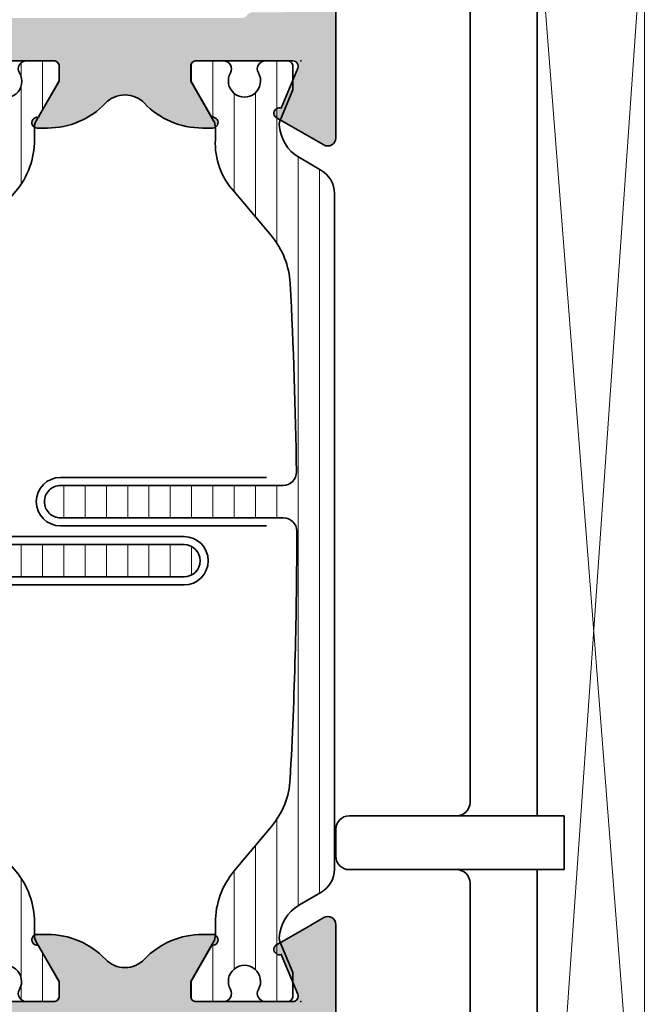
# Model space of a CAD drawing. Extents: x -5166 to -258, y -5110 to 3401.
# Drawn here: x -4439 to -4416, y -3083 to -3046 of the extents above; entities that cross this region are included whole.
import ezdxf

# ---------------------------------------------------------------- set-up
doc = ezdxf.new("R2010")
doc.units = 0
doc.header["$LTSCALE"] = 5
doc.header["$MEASUREMENT"] = 0
doc.layers.get('0').update_dxf_attribs({"linetype": 'CONTINUOUS'})
for name, color, linetype, lineweight in [('Al_Gaskets', 2, 'CONTINUOUS', 35), ('Al_Hatch', 7, 'CONTINUOUS', 18), ('Al_Insert_points', 6, 'CONTINUOUS', 25), ('Al_Profiles', 2, 'CONTINUOUS', 35), ('Al_Thermal_break', 2, 'CONTINUOUS', 35)]:
    doc.layers.add(name, color=color, linetype=linetype, lineweight=lineweight)
doc.layers.add('Al_Solid_Hatch', color=50, linetype='CONTINUOUS')

# ---------------------------------------------------------------- blocks, each defined once
blk = doc.blocks.new('P-71013block', base_point=(174.3249804636637, 121.39287912661))
at = {"layer": 'Al_Solid_Hatch'}
h = blk.add_hatch(color=256, dxfattribs=at)
edge = h.paths.add_edge_path()
edge.add_line((177.3249804636638, 115.69287912661), (177.3249804636638, 115.09287912661))
edge.add_arc((176.8249804636638, 115.09287912661), 0.5, -90, 0, ccw=False)
edge.add_line((176.8249804636638, 114.59287912661), (176.2249804636637, 114.5928791266101))
edge.add_arc((176.2249804636637, 115.0928791266101), 0.5, 180, 270, ccw=False)
edge.add_line((175.7249804636637, 115.0928791266101), (175.7249804636637, 119.69287912661))
edge.add_arc((176.2249804636637, 119.69287912661), 0.5, 90, 180, ccw=False)
edge.add_line((176.2249804636637, 120.19287912661), (176.8249804636638, 120.19287912661))
edge.add_arc((176.8249804636638, 119.69287912661), 0.5, 0, 90, ccw=False)
edge.add_line((177.3249804636638, 119.69287912661), (177.3249804636638, 119.09287912661))
edge.add_arc((177.5249804636638, 119.09287912661), 0.1999999999999886, 180, 270)
edge.add_line((177.5249804636638, 118.89287912661), (177.8249804636637, 118.89287912661))
edge.add_arc((177.8249804636637, 119.39287912661), 0.5, 270, 360)
edge.add_line((178.3249804636637, 119.39287912661), (178.3249804636637, 120.89287912661))
edge.add_arc((177.8249804636637, 120.89287912661), 0.5, 0, 90)
edge.add_line((177.8249804636637, 121.39287912661), (175.8164250522757, 121.39287912661))
edge.add_arc((175.8164250522757, 119.89287912661), 1.5, 90, 179.3464218011105)
edge.add_arc((44.32498046366425, 121.39287912661), 129.9999999999995, 344.6706082801667, 359.3464218011064, ccw=False)
edge.add_arc((170.182042244082, 86.89287912661004), 0.5000000000000411, 164.6706082801667, 270)
edge.add_line((170.182042244082, 86.39287912661004), (171.0113648938779, 86.39287912661004))
edge.add_arc((171.0113648938779, 86.89287912661004), 0.5, 270, 344.7662814621147)
edge.add_arc((44.32498046365538, 121.39287912661), 131.8000000000081, 344.7662814621147, 345.1083660105069)
edge.add_arc((172.1815016113941, 87.39287912661004), 0.5000000000000104, 90, 165.1083660105075, ccw=False)
edge.add_line((172.1815016113941, 87.89287912661004), (178.5249804636638, 87.89287912661004))
edge.add_arc((178.5249804636638, 87.39287912661004), 0.5, 0, 90, ccw=False)
edge.add_line((179.0249804636638, 87.39287912661004), (179.0249804636638, 79.09287912661003))
edge.add_arc((179.5249804636638, 79.09287912661003), 0.5, 180, 270)
edge.add_line((179.5249804636638, 78.59287912661003), (180.0249804636638, 78.59287912661003))
edge.add_arc((180.0249804636638, 79.09287912661003), 0.5, 270, 360)
edge.add_line((180.5249804636638, 79.09287912661003), (180.5249804636638, 80.49287912661006))
edge.add_arc((181.0249804636638, 80.49287912661006), 0.5, 90, 180, ccw=False)
edge.add_line((181.0249804636638, 80.99287912661006), (187.2249804636638, 80.99287912661006))
edge.add_arc((187.2249804636638, 80.49287912661006), 0.5, 0, 90, ccw=False)
edge.add_line((187.7249804636638, 80.49287912661006), (187.7249804636638, 77.69287912661005))
edge.add_arc((187.9249804636638, 77.69287912661), 0.1999999999999318, 179.9999999999837, 270)
edge.add_line((187.9249804636638, 77.49287912661006), (188.5402083441194, 77.49287912661006))
edge.add_arc((188.5402083441195, 77.69287912661005), 0.1999999999999886, 269.9999999999674, 349.4126327437591)
edge.add_line((188.7368035207991, 77.65613220148285), (188.898889915487, 78.52329056346085))
edge.add_arc((189.0965642550171, 78.49287912661006), 0.1999999999999439, 90, 171.2538377374436, ccw=False)
edge.add_line((189.0965642550171, 78.69287912661005), (192.3917289812727, 78.69287912661005))
edge.add_arc((192.3917289812727, 78.99287912661006), 0.3000000000000114, 270, 389.9999999999957)
edge.add_line((192.651536602408, 79.14287912661004), (192.2885718940428, 79.771552442853))
edge.add_line((192.2885718940428, 79.771552442853), (191.6526230358572, 80.87304817624587))
edge.add_arc((191.4678471293549, 80.79651148977288), 0.2000000000000251, 22.49999999998875, 202.5000000000313)
edge.add_line((191.2830712228527, 80.71997480329978), (189.8015171501368, 80.10629501299175))
edge.add_arc((189.7249804636638, 80.29107091949399), 0.1999999999999726, 180, 292.499999999995, ccw=False)
edge.add_line((189.5249804636638, 80.29107091949399), (189.5249804636638, 83.89287912661004))
edge.add_arc((189.7249804636637, 83.89287912661004), 0.1999999999999318, 90, 180, ccw=False)
edge.add_line((189.7249804636637, 84.09287912661003), (190.2649804636638, 84.09287912661003))
edge.add_line((190.2649804636638, 84.09287912661003), (191.6271924335118, 83.30640567912494))
edge.add_arc((191.8249804636637, 83.2767426528363), 0.1999999999999905, 171.4707014324461, 360)
edge.add_line((192.0249804636638, 83.2767426528363), (192.0249804636638, 83.65409292202614))
edge.add_arc((189.0249804636638, 83.65409292202591), 3, 4.342517325091522e-12, 46.23613080946645)
edge.add_arc((191.7917320362131, 86.54287912661002), 0.9999999999999649, 133.7638691905328, 226.236130809465, ccw=False)
edge.add_arc((189.0249804636638, 89.43166533119424), 3.000000000000018, 313.7638691905328, 359.9999999999946)
edge.add_line((192.0249804636638, 89.43166533119395), (192.0249804636638, 89.80901560038384))
edge.add_arc((191.8249804636637, 89.80901560038384), 0.2000000000000455, 0, 188.52929856757)
edge.add_line((191.6271924335118, 89.77935257409516), (190.2649804636638, 88.99287912661006))
edge.add_line((190.2649804636638, 88.99287912661006), (189.7249804636637, 88.99287912661006))
edge.add_arc((189.7249804636638, 89.19287912661005), 0.1999999999999886, 180, 269.99999999996743, ccw=False)
edge.add_line((189.5249804636638, 89.19287912661005), (189.5249804636638, 92.7946873337261))
edge.add_arc((189.7249804636638, 92.79468733372605), 0.2000000000000455, 67.50000000001131, 179.9999999999837, ccw=False)
edge.add_line((189.8015171501368, 92.97946324022834), (191.2830712228527, 92.36578344992031))
edge.add_arc((191.467847129355, 92.28924676344727), 0.2000000000000469, 157.4999999999962, 337.5000000000113)
edge.add_line((191.6526230358573, 92.21271007697428), (192.2885718940428, 93.3142058103671))
edge.add_line((192.2885718940428, 93.3142058103671), (192.651536602408, 93.94287912661005))
edge.add_arc((192.3917289812727, 94.09287912661009), 0.300000000000022, 329.9999999999949, 450)
edge.add_line((192.3917289812727, 94.39287912661004), (178.8249804636637, 94.39287912661004))
edge.add_arc((178.8249804636637, 94.89287912661004), 0.5, 180, 270, ccw=False)
edge.add_arc((177.3249804636637, 94.8928791266101), 1, 359.9999999999968, 419.9999999999994)
edge.add_arc((177.7249804636637, 95.58569944963764), 0.1999999999999983, 59.99999999999219, 179.9999999999837)
edge.add_line((177.5249804636638, 95.5856994496377), (177.5249804636638, 94.59287912661009))
edge.add_arc((177.3249804636637, 94.59287912661009), 0.2000000000000455, -90, 0, ccw=False)
edge.add_line((177.3249804636637, 94.39287912661004), (176.0819643147692, 94.39287912661004))
edge.add_arc((176.0819643147692, 94.59287912661009), 0.2000000000000455, 180, 269.99999999998374, ccw=False)
edge.add_line((175.8819643147692, 94.59287912661009), (175.8819643147692, 95.5856994496377))
edge.add_arc((175.6819643147691, 95.58569944963764), 0.2000000000000455, 1.62844399690895e-11, 119.9999999999856)
edge.add_arc((176.0819643147692, 94.8928791266101), 1.000000000000061, 120.0000000000017, 180.0000000000033)
edge.add_arc((174.5819643147692, 94.89287912661004), 0.5, -90, 0, ccw=False)
edge.add_line((174.5819643147692, 94.39287912661004), (173.9438062568332, 94.39287912661004))
edge.add_arc((173.9438062568332, 94.89287912661004), 0.5, 168.4453602104799, 270, ccw=False)
edge.add_arc((44.32498046366362, 121.39287912661), 131.8000000000002, 348.4453602104728, 355.842677390808)
edge.add_arc((175.9776558373794, 111.8234973836197), 0.2000000000000717, 137.6657630940223, 175.8426773908289, ccw=False)
edge.add_arc((175.6819643147692, 112.09287912661), 0.1999999999999423, 317.6657630940124, 360)
edge.add_line((175.8819643147692, 112.09287912661), (175.8819643147692, 113.19287912661))
edge.add_arc((176.0819643147692, 113.19287912661), 0.2000000000000455, 90.00000000001631, 180, ccw=False)
edge.add_line((176.0819643147692, 113.39287912661), (177.3249804636637, 113.39287912661))
edge.add_arc((177.3249804636637, 113.19287912661), 0.2000000000000455, 0, 90, ccw=False)
edge.add_line((177.5249804636638, 113.19287912661), (177.5249804636638, 112.29287912661))
edge.add_arc((177.9249804636638, 112.29287912661), 0.3999999999999773, 180, 270)
edge.add_arc((177.9249804636638, 112.29287912661), 0.3999999999999773, 270, 360)
edge.add_line((178.3249804636637, 112.29287912661), (178.3249804636637, 115.39287912661))
edge.add_arc((177.8249804636637, 115.39287912661), 0.5, 0, 90)
edge.add_line((177.8249804636637, 115.89287912661), (177.5249804636638, 115.89287912661))
edge.add_line((177.5249804636638, 115.89287912661), (177.3249804636638, 115.69287912661))
edge = h.paths.add_edge_path(flags=16)
edge.add_line((187.7249804636637, 92.89287912661004), (173.4074734671692, 92.89287912661004))
edge.add_arc((173.4074734671692, 92.39287912661004), 0.5, 90, 167.3380215170633)
edge.add_arc((44.32498046366521, 121.3928791266099), 131.7999999999986, 346.2258530019732, 347.3380215170646, ccw=False)
edge.add_arc((172.820272206202, 89.89287912661004), 0.5000000000000469, 166.2258530019778, 270)
edge.add_line((172.820272206202, 89.39287912661004), (178.5249804636638, 89.39287912661004))
edge.add_arc((178.5249804636638, 87.39287912661004), 2, 0, 90, ccw=False)
edge.add_line((180.5249804636638, 87.39287912661004), (180.5249804636638, 82.69287912661005))
edge.add_arc((180.7249804636638, 82.69287912661005), 0.1999999999999886, 180, 270)
edge.add_line((180.7249804636638, 82.49287912661006), (187.7249804636638, 82.49287912661006))
edge.add_arc((187.7249804636638, 82.69287912661), 0.1999999999999318, 270, 360.0000000000163)
edge.add_line((187.9249804636638, 82.69287912661005), (187.9249804636638, 92.69287912661005))
edge.add_arc((187.7249804636638, 92.69287912661), 0.1999999999999318, 1.628443996909876e-11, 90.00000000003257)
at = {"layer": 'Al_Insert_points'}
blk.add_point((189.5249804636638, 93.09400848625924), dxfattribs=at)
at = {"layer": 'Al_Profiles'}
blk.add_lwpolyline([(189.5249804636638, 80.29107091949399), (189.5249804636638, 83.89287912661004), (189.5249804636638, 83.89287912661004, -0.414213562373095), (189.7249804636637, 84.09287912661003), (189.7249804636637, 84.09287912661003), (190.2649804636638, 84.09287912661003), (190.2649804636638, 84.09287912661003), (191.6271924335118, 83.30640567912494), (191.6271924335118, 83.30640567912494, 1.077346414760817), (192.0249804636638, 83.2767426528363), (192.0249804636638, 83.2767426528363), (192.0249804636638, 83.65409292202614), (192.0249804636638, 83.65409292202614, 0.2045254874506708), (191.1000441430758, 85.82068257546402), (191.1000441430758, 85.82068257546402, -0.4269088607158383), (191.1000441430758, 87.26507567775607), (191.1000441430758, 87.26507567775607, 0.2045254874506707), (192.0249804636638, 89.43166533119395), (192.0249804636638, 89.43166533119395), (192.0249804636638, 89.80901560038384), (192.0249804636638, 89.80901560038384, 1.077346414760969), (191.6271924335118, 89.77935257409516), (191.6271924335118, 89.77935257409516), (190.2649804636638, 88.99287912661006), (190.2649804636638, 88.99287912661006), (189.7249804636637, 88.99287912661006), (189.7249804636637, 88.99287912661006, -0.4142135623730118), (189.5249804636638, 89.19287912661005), (189.5249804636638, 89.19287912661005), (189.5249804636638, 92.7946873337261), (189.5249804636638, 92.7946873337261, -0.5345111359506372), (189.8015171501368, 92.97946324022834), (189.8015171501368, 92.97946324022834), (191.2830712228527, 92.36578344992031), (191.2830712228527, 92.36578344992031, 1.00000000000024), (191.6526230358573, 92.21271007697428), (191.6526230358573, 92.21271007697428), (192.2885718940428, 93.3142058103671), (192.2885718940428, 93.3142058103671), (192.651536602408, 93.94287912661005), (192.651536602408, 93.94287912661005, 0.5773502691896555), (192.3917289812727, 94.39287912661004), (178.8249804636637, 94.39287912661004, -0.414213562373095)], format="xyb", dxfattribs=at)
blk = doc.blocks.new('5000449-_')
at = {"layer": 'Al_Hatch'}
h = blk.add_hatch(dxfattribs=at)
h.set_pattern_fill('ANSI31', color=256, scale=0.25, angle=135, style=0)
h.set_pattern_definition([(180, (0, 0), (-1.408107571515549e-16, -0.79375), [])])
edge = h.paths.add_edge_path()
edge.add_line((7.799622544093543, 13.76628125508002), (7.334796453512743, 12.96117503281313))
edge.add_arc((6.035760672143645, 13.71117653712786), 1.499998739249993, 272.69679416985593, 329.9999058465859, ccw=False)
edge.add_arc((6.092221095300081, 12.51250336925553), 0.2999965964354605, 247.4998109371611, 272.6968611308427, ccw=False)
edge.add_line((5.977416453512594, 12.23534303281305), (4.816320453512551, 12.7162830328132))
edge.add_line((4.816320453512551, 12.7162830328132), (3.935756453512502, 12.71628303281297))
edge.add_arc((3.935756304097487, 12.51628318222817), 0.1999998505848584, 89.99995719571912, 180.0000428042809)
edge.add_line((3.735756453512684, 12.51628303281315), (3.735756453512684, 11.69570703281308))
edge.add_arc((4.035756632818865, 11.69570696451609), 0.3000001793061886, 179.9999869562443, 299.9999406859547)
edge.add_arc((4.485756957647643, 10.91628303281331), 0.6000009082805213, -120.00000551271631, 120.0000055127413, ccw=False)
edge.add_arc((4.035756632819052, 10.1368591011102), 0.300000179306377, 60.00005931405718, 180.0000130437621)
edge.add_line((3.735756453512684, 10.13685903281318), (3.735756453512684, 9.116283032813289))
edge.add_arc((3.935756304097572, 9.116282883398132), 0.1999998505849437, 179.9999571956784, 270.0000428042565)
edge.add_line((3.935756453512502, 8.916283032813244), (4.485756453512684, 8.916283032813244))
edge.add_line((4.485756453512684, 8.916283032813244), (5.961865108664986, 9.768516711635375))
edge.add_arc((6.211865537557293, 9.335504257364144), 0.5000000000003318, 89.99955175248141, 120.00005675056761, ccw=False)
edge.add_line((6.211869449254825, 9.835504257349175), (6.672667767255623, 9.835500652341597))
edge.add_arc((6.820018096783153, 12.43071850631615), 2.599397589673453, 266.7503701464619, 313.2491816060098)
edge.add_line((8.601054066501481, 10.53736732289305), (10.25077326306717, 11.92164609227736))
edge.add_arc((12.19820257743757, 9.575197463810353), 3.049311742099173, 93.38009287465837, 129.6908940899282, ccw=False)
edge.add_arc((21.23575654149336, -159.1851238882518), 172.0514069210646, 90.73478951592699, 93.07098696446758, ccw=False)
edge.add_arc((19.0357564535127, 12.35217589290257), 0.4999999999999405, 3.979039320256561e-13, 90.73478951589198, ccw=False)
edge.add_line((19.53575645351264, 12.35217589290257), (19.53575650940859, 4.066283032813425))
edge.add_arc((20.13575606116347, 4.066282584568166), 0.5999995517550443, 179.9999571956988, 270.0000428042578)
edge.add_arc((20.13575695765359, 4.066282584568336), 0.5999995517552144, 269.9999571956934, 360.0000428042849)
edge.add_line((20.73575650940864, 4.066283032813425), (20.73575645351269, 12.36628303281306))
edge.add_arc((21.23575645351223, 12.36628303281352), 0.4999999999995453, 90.00000002944228, 180.0000000000521, ccw=False)
edge.add_arc((21.22442536588337, -159.6078369336535), 172.4741203386776, 86.9327773078773, 89.99623582087042, ccw=False)
edge.add_arc((30.29142641286998, 9.621104443585516), 3.00245589826788, 50.015648100123315, 86.91336499955668, ccw=False)
edge.add_line((32.22073963193673, 11.92164610236457), (33.87045884052366, 10.53736732289305))
edge.add_arc((35.79748090038726, 12.83181691915914), 2.996316566887845, 229.9743617147639, 270.0256382852383)
edge.add_line((35.79882166958344, 9.835500652249966), (36.25964345778259, 9.835504257342127))
edge.add_arc((36.2596473694799, 9.335504257357092), 0.5000000000003356, 59.99994324943282, 90.00044824749273, ccw=False)
edge.add_line((36.50964779837221, 9.768516711628326), (37.98575645351269, 8.916283032813244))
edge.add_line((37.98575645351269, 8.916283032813244), (38.53575645351264, 8.916283032813016))
edge.add_arc((38.53575660292748, 9.116282883398217), 0.1999998505852564, 269.999957195768, 360.0000428042972)
edge.add_line((38.73575645351269, 9.116283032813289), (38.73575645351246, 10.13685903281318))
edge.add_arc((38.43575627420609, 10.1368591011102), 0.3000001793063738, 359.9999869562379, 479.9999406859433)
edge.add_arc((37.98575594937727, 10.91628303281318), 0.6000009082805213, 59.999994487283686, 300.0000055127414, ccw=False)
edge.add_arc((38.43575627420608, 11.69570696451643), 0.3000001793066085, 240.0000593140335, 360.0000130437357)
edge.add_line((38.73575645351269, 11.69570703281331), (38.73575645351269, 12.51628303281315))
edge.add_arc((38.53575660292766, 12.51628318222817), 0.1999998505850858, 359.9999571957192, 450.0000428042808)
edge.add_line((38.53575645351264, 12.7162830328132), (37.65519245351259, 12.7162830328132))
edge.add_line((37.65519245351259, 12.7162830328132), (36.49409645351255, 12.23534303281305))
edge.add_arc((36.37929181172494, 12.51250336925606), 0.2999965964359975, 267.3031388691418, 292.50018906282133, ccw=False)
edge.add_arc((36.43575223488175, 13.71117653712787), 1.499998739250024, 210.0000941534138, 267.3032058301256, ccw=False)
edge.add_line((35.13671645351263, 12.96117503281313), (34.67189036293092, 13.76628125508025))
edge.add_arc((33.80586393277432, 13.26628303281311), 1.000000000000044, 29.99988238620893, 89.99999999999878)
edge.add_line((33.80586393277434, 14.26628303281315), (8.665648974250352, 14.26628303281315))
edge.add_arc((8.665648974250326, 13.26628303281302), 1.000000000000128, 89.99999999999858, 150.0001176138034)
at = {"layer": 'Al_Insert_points'}
for p in [(3.735756957647644, 10.91628303281154), (38.73575594938136, 10.9162830328116)]:
    blk.add_point(p, dxfattribs=at)
at = {"layer": 'Al_Thermal_break'}
blk.add_lwpolyline([(7.799622544093543, 13.76628125508002), (7.334796453512743, 12.96117503281313, -0.2553760000000451), (6.106336453512702, 12.21283903281325, -0.1103879999999736), (5.977416453512594, 12.23534303281305), (4.816320453512551, 12.7162830328132), (3.935756453512502, 12.71628303281297, 0.4142139999999379), (3.735756453512684, 12.51628303281315), (3.735756453512684, 11.69570703281308, 0.5773500000000247), (4.185756453512274, 11.43589903281329, -1.732050999999429), (4.185756453512502, 10.3966670328132, 0.5773499999999931), (3.735756453512684, 10.13685903281318), (3.735756453512684, 9.116283032813289, 0.4142140000000211), (3.935756453512502, 8.916283032813244), (4.485756453512684, 8.916283032813244), (5.961865108664986, 9.768516711635375, -0.1316547392492529), (6.211869449254825, 9.835504257349175), (6.672667767255623, 9.835500652341597, 0.2057198731865205), (8.601054066501481, 10.53736732289305), (10.25077326306717, 11.92164609227736, -0.1597748852406264), (12.01841656991762, 12.61920454198937, -0.01019393744704342), (19.02934438109849, 12.85213477653931, -0.4179747782497513), (19.53575645351264, 12.35217589290257), (19.53575650940859, 4.066283032813425, 0.414213999999924), (20.13575650940827, 3.466283032813289, 0.4142140000000906), (20.73575650940864, 4.066283032813425), (20.73575645351269, 12.36628303281306, -0.414213562222854), (21.2357564532553, 12.86628303281306, -0.01336765554303905), (30.4530963217266, 12.61920455225665, -0.1624022435570057), (32.22073963193673, 11.92164610236457), (33.87045884052366, 10.53736732289305, 0.176557682288933), (35.79882166958344, 9.835500652249966), (36.25964345778259, 9.835504257342127, -0.1316547392491363), (36.50964779837221, 9.768516711628326), (37.98575645351269, 8.916283032813244), (38.53575645351264, 8.916283032813016, 0.4142139999997712), (38.73575645351269, 9.116283032813289), (38.73575645351246, 10.13685903281318, 0.5773499999999931), (38.28575645351264, 10.3966670328132, -1.732050999999431), (38.28575645351241, 11.43589903281329, 0.5773499999999748), (38.73575645351269, 11.69570703281331), (38.73575645351269, 12.51628303281315, 0.4142139999999377), (38.53575645351264, 12.7162830328132), (37.65519245351259, 12.7162830328132), (36.49409645351255, 12.23534303281305, -0.1103879999999655), (36.36517645351221, 12.21283903281325, -0.2553759999999606), (35.13671645351263, 12.96117503281313), (34.67189036293092, 13.76628125508025, 0.2679497424633346), (33.80586393277434, 14.26628303281315), (8.66564897425035, 14.26628303281315, 0.2679497424634046)], format="xyb", close=True, dxfattribs=at)
at = {"layer": 'Al_Thermal_break', "color": 5}
blk.add_lwpolyline([(19.23575645534754, 11.73217589273075), (19.23575650940836, 4.066282585877007, 1), (21.03575650940864, 4.066282584568961), (21.03575645538806, 11.73217589011563)], format="xyb", dxfattribs=at)
blk = doc.blocks.new('P-70497block', base_point=(227.4569695579238, 201.7032978222205))
at = {"layer": 'Al_Solid_Hatch'}
h = blk.add_hatch(color=256, dxfattribs=at)
edge = h.paths.add_edge_path(flags=16)
edge.add_arc((229.4569695579238, 186.0021684625714), 0.2000000000000171, 180.0000000000081, 270.00000000000813, ccw=False)
edge.add_line((229.2569695579238, 186.0021684625714), (229.2569695579238, 187.6289633818147))
edge.add_arc((229.0569695579238, 187.6289633818145), 0.1999999999999034, 4.071109992275269e-11, 60.00000000002338)
edge.add_arc((229.2170057602438, 187.9505296671808), 0.1600480947158616, 180.6984731939139, 247.9686714793053, ccw=False)
edge.add_line((229.0569695579238, 187.9485786240849), (229.0569695579238, 199.5289633818145))
edge.add_arc((229.2569695579238, 199.5289633818146), 0.1999999999999886, 120.00000000003001, 180.0000000000163, ccw=False)
edge.add_arc((229.0569695579239, 199.8753735433282), 0.1999999999998638, 299.9999999999736, 359.9999999999674)
edge.add_line((229.2569695579238, 199.8753735433281), (229.2569695579238, 201.0021684625714))
edge.add_arc((229.4569695579238, 201.0021684625714), 0.2000000000000455, 90, 180, ccw=False)
edge.add_line((229.4569695579238, 201.2021684625714), (230.5569695579238, 201.2021684625714))
edge.add_arc((230.5569695579238, 201.4021684625714), 0.1999999999999886, 270, 345.5224878140657)
edge.add_arc((230.9442678925444, 201.3021684625715), 0.1999999999998415, 90.00000000003263, 165.522487814097, ccw=False)
edge.add_line((230.9442678925443, 201.5021684625714), (254.0569695579237, 201.5021684625714))
edge.add_arc((254.0569695579237, 201.3021684625714), 0.1999999999999318, 14.47751218576252, 89.99999999998369, ccw=False)
edge.add_arc((254.4442678925463, 201.402168462574), 0.2000000000025601, 194.4775121865092, 270.0000000007491)
edge.add_line((254.4442678925443, 201.2021684625714), (255.5569695579237, 201.2021684625714))
edge.add_arc((255.5569695579237, 201.0021684625714), 0.2000000000000455, 0, 90, ccw=False)
edge.add_line((255.7569695579238, 201.0021684625714), (255.7569695579238, 186.0021684625714))
edge.add_arc((255.5569695579237, 186.0021684625714), 0.2000000000000171, 269.99999999999187, 359.99999999999187, ccw=False)
edge.add_line((255.5569695579237, 185.8021684625714), (229.4569695579238, 185.8021684625714))
edge = h.paths.add_edge_path()
edge.add_line((241.4569695579237, 203.0021684625713), (254.9569695579237, 203.0021684625713))
edge.add_arc((254.9569695579237, 203.5021684625713), 0.5, 270, 360)
edge.add_line((255.4569695579237, 203.5021684625713), (255.4569695579237, 206.0021684625713))
edge.add_arc((254.9569695579238, 206.0021684625713), 0.4999999999999716, 0, 90.00000000000325)
edge.add_line((254.9569695579237, 206.5021684625713), (253.2569695579238, 206.5021684625713))
edge.add_arc((253.2569695579238, 206.7021684625713), 0.2000000000000455, 157.1146195238466, 270.00000000000813, ccw=False)
edge.add_arc((254.9152819531014, 206.0021684625713), 2, 89.9999999999992, 157.1146195238407, ccw=False)
edge.add_line((254.9152819531015, 208.0021684625713), (256.2569695579238, 208.0021684625713))
edge.add_arc((256.2569695579238, 207.0021684625713), 0.9999999999999716, 3.183231456205249e-12, 90.00000000000318, ccw=False)
edge.add_line((257.2569695579238, 207.0021684625714), (257.2569695579238, 164.0021684625714))
edge.add_arc((255.2569695579238, 164.0021684625714), 2, -90, 0, ccw=False)
edge.add_line((255.2569695579238, 162.0021684625714), (253.7569695579238, 162.0021684625714))
edge.add_arc((253.7569695579238, 162.5021684625714), 0.5, 180, 270, ccw=False)
edge.add_line((253.2569695579238, 162.5021684625714), (253.2569695579238, 163.9021684625714))
edge.add_arc((253.7569695579238, 163.9021684625714), 0.5, 90, 180, ccw=False)
edge.add_line((253.7569695579238, 164.4021684625714), (254.0569695579237, 164.4021684625714))
edge.add_arc((254.0569695579238, 164.2021684625714), 0.1999999999999886, 1.63140612130519e-11, 90.00000000001631, ccw=False)
edge.add_line((254.2569695579238, 164.2021684625714), (254.2569695579238, 163.7021684625714))
edge.add_arc((254.7569695579238, 163.7021684625714), 0.5, 180, 270)
edge.add_line((254.7569695579238, 163.2021684625714), (255.3569695579238, 163.2021684625714))
edge.add_arc((255.3569695579238, 163.7021684625714), 0.5, 270, 360)
edge.add_line((255.8569695579238, 163.7021684625714), (255.8569695579238, 167.8021684625714))
edge.add_arc((255.3569695579238, 167.8021684625714), 0.5, 0, 90)
edge.add_line((255.3569695579238, 168.3021684625714), (254.7569695579238, 168.3021684625714))
edge.add_arc((254.7569695579238, 167.8021684625714), 0.5, 90, 180)
edge.add_line((254.2569695579238, 167.8021684625714), (254.2569695579237, 167.5021684625713))
edge.add_arc((254.0569695579237, 167.5021684625713), 0.1999999999999886, -90, 0, ccw=False)
edge.add_line((254.0569695579237, 167.3021684625714), (253.7569695579238, 167.3021684625714))
edge.add_arc((253.7569695579238, 167.8021684625714), 0.5, 180, 270, ccw=False)
edge.add_line((253.2569695579238, 167.8021684625714), (253.2569695579238, 168.6021684625714))
edge.add_arc((253.7569695579238, 168.6021684625714), 0.5, 90, 180, ccw=False)
edge.add_line((253.7569695579238, 169.1021684625714), (254.9569695579238, 169.1021684625714))
edge.add_arc((254.9569695579238, 169.6021684625714), 0.5, 270, 360)
edge.add_line((255.4569695579238, 169.6021684625714), (255.4569695579238, 182.5021684625714))
edge.add_arc((253.9569695579238, 182.5021684625714), 1.5, 0, 90)
edge.add_line((253.9569695579238, 184.0021684625714), (251.7569695579238, 184.0021684625714))
edge.add_arc((251.7569695579238, 183.5021684625714), 0.5, 90, 180)
edge.add_line((251.2569695579238, 183.5021684625714), (251.2569695579238, 180.0021684625714))
edge.add_arc((250.7569695579238, 180.0021684625714), 0.5, -90, 0, ccw=False)
edge.add_line((250.7569695579238, 179.5021684625714), (247.2569695579238, 179.5021684625714))
edge.add_arc((247.2569695579238, 180.0021684625714), 0.5, 180, 270, ccw=False)
edge.add_line((246.7569695579238, 180.0021684625714), (246.7569695579238, 180.5021684625714))
edge.add_arc((247.2569695579238, 180.5021684625714), 0.5, 90, 180, ccw=False)
edge.add_line((247.2569695579238, 181.0021684625714), (248.7569695579238, 181.0021684625714))
edge.add_arc((248.7569695579238, 181.5021684625714), 0.5, 270, 360)
edge.add_line((249.2569695579238, 181.5021684625714), (249.2569695579238, 183.2093481395448))
edge.add_line((249.2569695579238, 183.2093481395448), (249.4108157117696, 183.7422868495655))
edge.add_arc((249.1569695579238, 183.9021684625714), 0.2999999999995101, 327.7957724960546, 482.2042275039528)
edge.add_arc((248.4641492348971, 185.0021684625713), 0.9999999999998933, 270.00000000000324, 302.20422750394164, ccw=False)
edge.add_line((248.4641492348971, 184.0021684625714), (230.0497898809512, 184.0021684625714))
edge.add_arc((230.0497898809516, 185.0021684625713), 0.9999999999999716, 237.7957724960113, 269.99999999997397, ccw=False)
edge.add_arc((229.3569695579239, 183.9021684625715), 0.2999999999999893, 57.79577249604169, 212.2042275039704)
edge.add_arc((228.2569695579238, 183.2093481395443), 0.9999999999999993, -8.071765478234738e-12, 32.20422750395119, ccw=False)
edge.add_line((229.2569695579238, 183.2093481395441), (229.2569695579238, 181.5021684625714))
edge.add_arc((229.7569695579238, 181.5021684625714), 0.5, 180, 270)
edge.add_line((229.7569695579238, 181.0021684625714), (231.2569695579238, 181.0021684625714))
edge.add_arc((231.2569695579238, 180.5021684625714), 0.5, 0, 90, ccw=False)
edge.add_line((231.7569695579238, 180.5021684625714), (231.7569695579238, 180.0021684625714))
edge.add_arc((231.2569695579238, 180.0021684625714), 0.5, -90, 0, ccw=False)
edge.add_line((231.2569695579238, 179.5021684625714), (227.7569695579238, 179.5021684625714))
edge.add_arc((227.7569695579238, 180.0021684625714), 0.5, 180, 270, ccw=False)
edge.add_line((227.2569695579238, 180.0021684625714), (227.2569695579238, 185.6557583010578))
edge.add_arc((227.4569695579238, 185.6557583010576), 0.2000000000000171, 119.99999999995629, 179.9999999999349, ccw=False)
edge.add_arc((227.2569695579239, 186.0021684625714), 0.199999999999949, 300.000000000016, 360)
edge.add_line((227.4569695579238, 186.0021684625714), (227.4569695579238, 186.8021684625714))
edge.add_arc((226.9569695579238, 186.8021684625714), 0.5, 0, 90)
edge.add_line((226.9569695579238, 187.3021684625714), (224.5902210403149, 187.3021684625714))
edge.add_arc((224.5902210403149, 187.6021684625714), 0.3000000000000114, 150.000000000007, 270, ccw=False)
edge.add_line((224.3304134191795, 187.7521684625714), (224.6933781275447, 188.3808417788143))
edge.add_line((224.6933781275447, 188.3808417788143), (225.3293269857303, 189.4823375122072))
edge.add_arc((225.5141028922326, 189.4058008257342), 0.2000000000000251, -22.500000000006878, 157.5000000000112, ccw=False)
edge.add_line((225.6988787987349, 189.3292641392612), (227.1804328714508, 188.7155843489531))
edge.add_arc((227.2569695579238, 188.9003602554554), 0.2000000000000251, 247.5000000000113, 360)
edge.add_line((227.4569695579238, 188.9003602554554), (227.4569695579238, 192.5021684625714))
edge.add_arc((227.2569695579238, 192.5021684625714), 0.2000000000000455, 0, 90)
edge.add_line((227.2569695579238, 192.7021684625714), (226.7169695579238, 192.7021684625714))
edge.add_line((226.7169695579238, 192.7021684625714), (225.3547575880758, 191.9156950150863))
edge.add_arc((225.1569695579238, 191.8860319887976), 0.2000000000000187, -180, 8.529298567552587, ccw=False)
edge.add_line((224.9569695579238, 191.8860319887976), (224.9569695579238, 192.2633822579875))
edge.add_arc((227.9569695579238, 192.2633822579872), 3, 133.7638691905328, 179.9999999999946, ccw=False)
edge.add_arc((225.1902179853745, 195.1521684625714), 0.9999999999999855, 313.7638691905339, 406.2361308094661)
edge.add_arc((227.9569695579238, 198.0409546671556), 3.000000000000018, 180.0000000000054, 226.2361308094672, ccw=False)
edge.add_line((224.9569695579238, 198.0409546671553), (224.9569695579238, 198.4183049363452))
edge.add_arc((225.1569695579238, 198.4183049363452), 0.2000000000000171, -8.529298567568787, 180, ccw=False)
edge.add_line((225.3547575880758, 198.3886419100565), (226.7169695579238, 197.6021684625714))
edge.add_line((226.7169695579238, 197.6021684625714), (227.2569695579238, 197.6021684625714))
edge.add_arc((227.2569695579238, 197.8021684625714), 0.2000000000000455, 270, 359.9999999999837)
edge.add_line((227.4569695579238, 197.8021684625714), (227.4569695579238, 201.4039766696874))
edge.add_arc((227.2569695579238, 201.4039766696874), 0.1999999999999886, 0, 112.4999999999994)
edge.add_line((227.1804328714508, 201.5887525761896), (225.6988787987349, 200.9750727858817))
edge.add_arc((225.5141028922326, 200.8985360994086), 0.2000000000000469, -157.50000000001432, 22.50000000000381, ccw=False)
edge.add_line((225.3293269857303, 200.8219994129356), (224.6933781275447, 201.9234951463284))
edge.add_line((224.6933781275447, 201.9234951463284), (224.3304134191795, 202.5521684625714))
edge.add_arc((224.5902210403148, 202.7021684625714), 0.2999999999999832, 89.9999999999946, 210.0000000000031, ccw=False)
edge.add_line((224.5902210403149, 203.0021684625714), (238.7569695579238, 203.0021684625714))
edge.add_arc((238.7569695579238, 203.5021684625714), 0.5, 270, 360)
edge.add_line((239.2569695579238, 203.5021684625714), (239.2569695579238, 206.8021684625714))
edge.add_arc((240.2569695579238, 206.8021684625714), 1, 90, 180, ccw=False)
edge.add_line((240.2569695579238, 207.8021684625714), (241.4182201009301, 207.8021684625714))
edge.add_arc((241.41822010093, 206.0021684625714), 1.799999999999926, 25.944479772370983, 89.99999999999733, ccw=False)
edge.add_arc((242.8569695579237, 206.7021684625713), 0.2000000000000545, -89.99999999999193, 25.94447977239139, ccw=False)
edge.add_line((242.8569695579237, 206.5021684625713), (241.4569695579237, 206.5021684625713))
edge.add_arc((241.4569695579237, 206.0021684625713), 0.5, 90, 180)
edge.add_line((240.9569695579237, 206.0021684625713), (240.9569695579237, 203.5021684625713))
edge.add_arc((241.4569695579237, 203.5021684625713), 0.5, 180, 270)
at = {"layer": 'Al_Insert_points'}
blk.add_point((227.4569695579238, 201.7032978222205), dxfattribs=at)
at = {"layer": 'Al_Profiles'}
blk.add_lwpolyline([(227.4569695579238, 188.9003602554554), (227.4569695579238, 192.5021684625714, 0.414213562373095), (227.2569695579238, 192.7021684625714), (227.2569695579238, 192.7021684625714), (226.7169695579238, 192.7021684625714), (226.7169695579238, 192.7021684625714), (225.3547575880758, 191.9156950150863, -1.077346414760805), (224.9569695579238, 191.8860319887976), (224.9569695579238, 191.8860319887976), (224.9569695579238, 192.2633822579875), (224.9569695579238, 192.2633822579875, -0.2045254874506708), (225.8819058785118, 194.4299719114254, 0.4269088607158382), (225.8819058785118, 195.8743650137174, -0.2045254874506708), (224.9569695579238, 198.0409546671553), (224.9569695579238, 198.0409546671553), (224.9569695579238, 198.4183049363452), (224.9569695579238, 198.4183049363452, -1.077346414760957), (225.3547575880758, 198.3886419100565), (225.3547575880758, 198.3886419100565), (226.7169695579238, 197.6021684625714), (227.2569695579238, 197.6021684625714), (227.2569695579238, 197.6021684625714, 0.4142135623730118), (227.4569695579238, 197.8021684625714), (227.4569695579238, 197.8021684625714), (227.4569695579238, 201.4039766696874, 0.5345111359507838), (227.1804328714508, 201.5887525761896), (227.1804328714508, 201.5887525761896), (225.6988787987349, 200.9750727858817, -1.000000000000131), (225.3293269857303, 200.8219994129356), (224.6933781275447, 201.9234951463284), (224.3304134191795, 202.5521684625714, -0.5773502691896755), (224.5902210403149, 203.0021684625714), (238.7569695579238, 203.0021684625714, 0.414213562373095)], format="xyb", dxfattribs=at)
blk = doc.blocks.new('A$C15CA5E6C')
at = {"layer": 'Al_Thermal_break'}
blk.add_lwpolyline([(1.794152834175691, -9.17128719412543), (0.8061073738537061, -8.453430147598851, -0.2400787590801283), (0.5999999999999659, -8.048921650411376), (0.5999999999999659, -2.842170943040401e-14, 0.4142135623731788), (-1.70530256582424e-13, 0.5999999999999943, 0.4142135623731785), (-0.600000000000307, -2.842170943040401e-14), (-0.600000000000307, -7.800000000000026, -0.4142135623731283), (-1.10000000000008, -8.300000000000026), (-8.02597244253019, -8.300000000000026, -0.1763269807084618), (-9.954335271589741, -7.598133329356997), (-11.5358497234235, -6.271084290079301, 0.1765576822889272), (-13.46421255248327, -5.569217619436266), (-13.92503434068243, -5.56922122452837), (-13.92503534894439, -5.569221224535411, -0.1316547392492675), (-14.17503968953423, -5.502233678821611), (-15.65114834468653, -4.64999999999948), (-16.20114834468671, -4.64999999999948, 0.4142140000000627), (-16.40114834468653, -4.849999999999525), (-16.40114834468653, -5.870575999999417, 0.5773499999999921), (-15.95114834468671, -6.130383999999438, -1.735366108841397), (-15.95114834468694, -7.169615999999522, 0.5773499999999014), (-16.40114834468653, -7.429423999999315), (-16.40114834468653, -8.249999999999389, 0.4142139999998965), (-16.20114834468671, -8.449999999999207), (-15.32058434468667, -8.449999999999434), (-14.15948834468662, -7.969059999999288, -0.1103879999999741), (-14.03056834468651, -7.946555999999489, -0.255376000000033), (-12.80210834468647, -8.69489199999937), (-12.33728225410545, -9.499998222266882, 0.2679497424634335), (-11.47125582394864, -10.00000000000001), (-8.400000000000034, -10.00000000000001, -0.4142135623730034), (-7.400000000000034, -10.99999999999967), (-7.40000000000299, -16.49999999999996, 0.4142135623731242), (-6.900000000003217, -17.00000000000023), (11.59999999999724, -17.00000000000833, 0.414213562373095), (13.09999999999786, -15.50000000000898), (13.09999999999997, -10.74061029671863, -0.3841745431324347), (13.77241105767513, -9.994634455267729, 0.24036551960803), (14.5349855647317, -9.499998222266484), (14.99981165531341, -8.694891999999427, -0.2553759999999652), (16.22827165531299, -7.946555999999433, -0.1103879999999631), (16.35719165531333, -7.969059999999288), (17.51828765531337, -8.449999999999434), (18.39885165531342, -8.449999999999491, 0.4142139999999377), (18.59885165531347, -8.249999999999389), (18.59885165531347, -7.429423999999543, 0.577349999999976), (18.14885165531319, -7.169615999999522, -1.777273005469877), (18.14885165531342, -6.130383999999495, 0.5773499999999802), (18.59885165531324, -5.870575999999417), (18.59885165531324, -4.849999999999525, 0.4142139999998128), (18.39885165531342, -4.649999999999253), (17.84885165531347, -4.64999999999948), (16.37274300017299, -5.502233678814505, -0.1316547392491374), (16.12273865958338, -5.569221224528363), (15.66191687138422, -5.569217619436259, 0.1765576822889272), (13.73355404232444, -6.271084290079287), (12.1520385822169, -7.598133329356827, -0.1763269807084835), (10.22367575315712, -8.300000000000026), (4.404107677192485, -8.300000000000026, 0.2679492239507413), (3.538082214591668, -8.800000101873035, -0.4454270384260774), (1.792867491691482, -9.170353338147626)], format="xyb", dxfattribs=at)
blk.add_lwpolyline([(-0.05491049982231289, -9.300000000000026), (-4.900000000000034, -9.300000000000026, 0.414213562372931), (-6.400000000000034, -10.79999999999917), (-6.400000000001967, -14.50000000000032, 0.4142135623731181), (-4.900000000002649, -16.00000000000111), (1.500000000001705, -16.00000000000391, 0.4142135623732173), (2.500000000002103, -15.00000000000391), (2.500000000002103, -11.42970860536457, 0.2400787590800989), (2.087785252294566, -10.62069161098963), (0.5328747524701498, -9.49098300562508, 0.1583844403245342)], format="xyb", close=True, dxfattribs=at)
at = {"layer": 'Al_Thermal_break', "linetype": 'Continuous'}
blk.add_lwpolyline([(12.09999999999832, -14.50000000000856), (12.09999999999997, -10.80000000000065, 0.4142135623732157), (10.59999999999997, -9.300000000000026), (4.924335261585043, -9.300000000000031, 0.198912367379657), (4.217228480398489, -9.592893218813481), (3.492893218815766, -10.31722848039619, 0.1989123673796617), (3.200000000002319, -11.02433526158275), (3.200000000002376, -15.00000000000509, 0.4142135623729631), (4.200000000001921, -16.00000000000509), (10.59999999999764, -16.00000000000789, 0.4142135623730953)], format="xyb", close=True, dxfattribs=at)
blk = doc.blocks.new('5000933-_')
at = {"layer": 'Al_Hatch'}
h = blk.add_hatch(dxfattribs=at)
h.set_pattern_fill('ANSI31', color=256, scale=0.25, angle=135)
h.set_pattern_definition([(180, (0, 0), (-1.665334536937735e-16, -0.79375), [])])
edge = h.paths.add_edge_path()
edge.add_line((18.19530067472701, 2.52128719412754), (17.20725521440503, 1.803430147600961))
edge.add_arc((17.50114784055125, 1.398921650413521), 0.4999999999999676, 126.0000000000014, 180.000000000004)
edge.add_line((17.00114784055129, 1.398921650413486), (17.00114784055129, -6.649999999997862))
edge.add_arc((16.40114784055129, -6.649999999997891), 0.5999999999999943, -90.00000000001359, 2.7853275241795927e-12, ccw=False)
edge.add_arc((16.40114784055101, -6.64999999999789), 0.5999999999999943, 179.9999999999973, 270.00000000001353, ccw=False)
edge.add_line((15.80114784055101, -6.649999999997862), (15.80114784055102, 1.150000000002136))
edge.add_arc((15.30114784055116, 1.150000000002278), 0.4999999999998579, 359.9999999999837, 449.9999999999902)
edge.add_line((15.30114784055124, 1.650000000002136), (8.375175398021133, 1.650000000002137))
edge.add_arc((8.375175398021135, -1.349999999997804), 2.999999999999941, 90.00000000000001, 129.9999999999993)
edge.add_line((6.446812568961581, 0.9481333293591083), (4.865298117127825, -0.3789157099185871))
edge.add_arc((2.938276057264261, 1.91553388634762), 2.996316566887914, 269.9743617147611, 310.0256382852342, ccw=False)
edge.add_line((2.936935288068046, -1.080782380561622), (2.476113499868891, -1.080778775469518))
edge.add_arc((2.476108579909384, -1.580778775447454), 0.5000000000002789, 89.99955175247977, 120.0000567505693)
edge.add_line((2.22610815101709, -1.147766321176277), (0.7499994958647882, -1.999999999998408))
edge.add_line((0.7499994958647882, -1.999999999998408), (0.1999994958646063, -1.999999999998408))
edge.add_arc((0.1999993464496619, -1.800000149413535), 0.1999998505849295, 179.9999571956743, 270.0000428042605, ccw=False)
edge.add_line((-5.041352117984843e-07, -1.799999999998363), (-5.041352117984843e-07, -0.7794239999984711))
edge.add_arc((0.2999996751711572, -0.7794239317014514), 0.3000001793063768, 60.00005931405718, 180.0000130437622, ccw=False)
edge.add_arc((0.7511478405517414, 1.657504005200693e-12), 0.6005756513245549, 239.9051597858683, 480.0948402141567)
edge.add_arc((0.2999996751710015, 0.7794239317044962), 0.3000001793062211, 179.9999869562548, 299.9999406859441, ccw=False)
edge.add_line((-5.041352117984843e-07, 0.779424000001427), (-5.041352117984843e-07, 1.600000000001501))
edge.add_arc((0.199999346449605, 1.600000149416502), 0.1999998505848726, 89.99995719572308, 180.0000428042768, ccw=False)
edge.add_line((0.1999994958646063, 1.800000000001319), (1.080563495864657, 1.800000000001546))
edge.add_line((1.080563495864657, 1.800000000001546), (2.241659495864701, 1.3190600000014))
edge.add_arc((2.356464137652187, 1.596220336443877), 0.2999965964354599, 247.499810937161, 272.6968611308426)
edge.add_arc((2.300003714495714, 2.794893504316266), 1.499998739250056, 272.6967941698572, 329.9999058465846)
edge.add_line((3.599039495864849, 2.044892000001482), (4.063865586445877, 2.849998222268994))
edge.add_arc((4.929892016602605, 2.350000000002091), 1.000000000000035, 89.99999999999551, 150.0001176138065, ccw=False)
edge.add_line((4.929892016602684, 3.350000000002126), (8.001147840551289, 3.350000000002126))
edge.add_arc((8.001147840551303, 4.350000000002112), 0.9999999999999858, 269.9999999999992, 359.9999999999812)
edge.add_line((9.001147840551289, 4.350000000001785), (9.001147840548333, 9.850000000002074))
edge.add_arc((9.50114784054833, 9.850000000002348), 0.4999999999999964, 90.00000000002558, 180.0000000000313, ccw=False)
edge.add_line((9.501147840548105, 10.35000000000234), (28.00114784054856, 10.35000000001044))
edge.add_arc((28.0011478405492, 8.85000000001045), 1.499999999999988, 2.4385826691286638e-11, 90.00000000002439, ccw=False)
edge.add_line((29.50114784054919, 8.85000000001109), (29.50114784055129, 4.090610296720737))
edge.add_arc((30.25114784055128, 4.090610296721088), 0.7499999999999929, 180.0000000000269, 264.0620174498137)
edge.add_arc((30.07010697512641, 2.350000000001485), 1.000000000000034, 29.99988238620722, 84.06201744979859, ccw=False)
edge.add_line((30.93613340528302, 2.849998222268592), (31.40095949586473, 2.044892000001536))
edge.add_arc((32.69999527723395, 2.79489350431618), 1.499998739250054, 210.0000941534093, 267.3032058301221)
edge.add_arc((32.64353485407691, 1.596220336444383), 0.2999965964360249, 267.3031388691665, 292.5001890628455)
edge.add_line((32.75833949586465, 1.319060000001397), (33.91943549586469, 1.800000000001543))
edge.add_line((33.91943549586469, 1.800000000001543), (34.79999949586474, 1.800000000001599))
edge.add_arc((34.79999964527973, 1.600000149416541), 0.1999998505851142, -4.2804289023479214e-05, 90.00004280427271, ccw=False)
edge.add_line((34.99999949586478, 1.600000000001497), (34.99999949586478, 0.7794240000016499))
edge.add_arc((34.69999931655818, 0.7794239317047688), 0.3000001793066083, -119.99994068596652, 1.3043735691553593e-05, ccw=False)
edge.add_arc((34.23443325738911, 1.546553775881654e-12), 0.6079332515347404, 58.72941291662195, 301.2705870834031)
edge.add_arc((34.69999931655817, -0.7794239317014329), 0.3000001793063969, -1.3043766500686615e-05, 119.99994068593651, ccw=False)
edge.add_line((34.99999949586456, -0.7794239999984756), (34.99999949586456, -1.799999999998367))
edge.add_arc((34.79999964527948, -1.800000149413568), 0.1999998505851285, -90.00004280420347, 4.2804333816093276e-05, ccw=False)
edge.add_line((34.79999949586474, -1.99999999999864), (34.24999949586478, -1.999999999998412))
edge.add_line((34.24999949586478, -1.999999999998412), (32.77389084072431, -1.147766321183386))
edge.add_arc((32.52389041183189, -1.580778775454588), 0.50000000000036, 59.9999432494203, 90.00044824748048)
edge.add_line((32.52388650013469, -1.080778775469529), (32.06306471193554, -1.080782380561633))
edge.add_arc((32.06172394273931, 1.915533886347601), 2.996316566887905, 229.974361714766, 270.0256382852391, ccw=False)
edge.add_line((30.13470188287576, -0.3789157099186049), (28.55318642276823, 0.9481333293589351))
edge.add_arc((26.62482359370846, -1.349999999997857), 2.999999999999991, 49.99999999999601, 90.00000000000011)
edge.add_line((26.62482359370845, 1.650000000002134), (20.80525551774381, 1.650000000002136))
edge.add_arc((20.80525551774382, 2.650000000002114), 0.9999999999999782, 209.9999932601355, 269.9999999999994, ccw=False)
edge.add_arc((18.89999988821286, 1.550000448246099), 1.199999551755162, 29.99999326008275, 126.0379291230741)
edge = h.paths.add_edge_path(flags=16)
edge.add_line((16.34623734072901, 2.650000000002136), (11.50114784055129, 2.650000000002136))
edge.add_arc((11.50114784055128, 4.150000000002129), 1.499999999999994, 180.0000000000323, 270.0000000000002, ccw=False)
edge.add_line((10.00114784055129, 4.150000000001283), (10.00114784054936, 7.85000000000243))
edge.add_arc((11.50114784054935, 7.850000000003224), 1.499999999999995, 90.00000000002592, 180.0000000000303, ccw=False)
edge.add_line((11.50114784054867, 9.350000000003218), (17.90114784055303, 9.350000000006018))
edge.add_arc((17.90114784055344, 8.350000000006027), 0.9999999999999911, -5.115907697472721e-13, 90.00000000002342, ccw=False)
edge.add_line((18.90114784055343, 8.350000000006018), (18.90114784055342, 4.779708605366681))
edge.add_arc((17.90114784055336, 4.779708605366726), 1.000000000000064, 306.00000000000114, 359.9999999999974, ccw=False)
edge.add_line((18.48893309284589, 3.970691610991738), (16.93402259302147, 2.840983005627191))
edge.add_arc((16.34623734072899, 3.650000000002133), 0.9999999999999979, 270.0000000000008, 306.00000000000034, ccw=False)
edge = h.paths.add_edge_path(flags=16)
edge.add_line((28.50114784054964, 7.85000000001067), (28.50114784055129, 4.150000000002759))
edge.add_arc((27.00114784055129, 4.150000000002137), 1.500000000000004, -89.99999999999989, 2.3703705664956942e-11, ccw=False)
edge.add_line((27.00114784055129, 2.650000000002134), (21.32548310213636, 2.650000000002141))
edge.add_arc((21.32548310213636, 3.650000000002151), 1.00000000000001, 225.0000000000004, 270.0000000000002, ccw=False)
edge.add_line((20.61837632094981, 2.942893218815591), (19.89404105936709, 3.6672284803983))
edge.add_arc((20.60114784055364, 4.374335261584841), 0.9999999999999968, 179.9999999999988, 224.9999999999996, ccw=False)
edge.add_line((19.60114784055364, 4.374335261584863), (19.6011478405537, 8.350000000007197))
edge.add_arc((20.6011478405537, 8.350000000007201), 1, 90.00000000002609, 180.0000000000002, ccw=False)
edge.add_line((20.60114784055325, 9.350000000007201), (27.00114784054896, 9.350000000009997))
edge.add_arc((27.00114784054964, 7.850000000009993), 1.500000000000004, 2.5920599000528455e-11, 90.00000000002592, ccw=False)
at = {"layer": 'Al_Insert_points'}
for p in [(0, 0), (35.00000000000364, 0)]:
    blk.add_point(p, dxfattribs=at)
at = {"layer": 'Al_Thermal_break', "color": 5}
blk.add_lwpolyline([(15.50114779103178, 1.221532981645765), (15.50114784055127, -6.649999998689815, 1), (17.30114784055154, -6.64999999999786), (17.30114779106889, 1.221532979030641)], format="xyb", dxfattribs=at)
at = {"xscale": -1, "rotation": 180}
blk.add_blockref('A$C15CA5E6C', (16.40114784055132, -6.64999999999789), dxfattribs=at)
blk = doc.blocks.new('3002006-_')
for name, p in [('P-71013block', (195.2000000000002, 273.3800000000006)), ('P-70497block', (245.4000000000001, 245.0811293596493))]:
    blk.add_blockref(name, p)
at = {"xscale": -1}
blk.add_blockref('5000449-_', (249.1357564535128, 232.0637169671875), dxfattribs=at)
at = {"xscale": -1, "rotation": 180}
blk.add_blockref('5000933-_', (210.4000005041353, 234.0800000000021), dxfattribs=at)
blk = doc.blocks.new('271334block', base_point=(184.7671665608465, 146.9164116828724))
at = {"layer": 'Al_Gaskets'}
for p, q in [((205.2671665608464, 128.4164116828725), (205.2671665608464, 128.4164116828725)), ((207.2671665608464, 128.4164116828725), (207.2671665608464, 128.4164116828725)), ((193.7671665608465, 127.4164116828725), (205.2671665608464, 127.4164116828725)), ((207.2671665608464, 127.4164116828724), (242.2671665608464, 127.4164116828725))]:
    blk.add_line(p, q, dxfattribs=at)
blk.add_lwpolyline([(188.7671665608464, 119.9164116828725), (188.7671665608464, 128.4164116828725), (193.7671665608465, 128.4164116828725), (193.7671665608465, 124.4164116828725), (193.7671665608465, 124.4164116828725, -0.414213562373095), (194.2671665608465, 124.9164116828725), (194.2671665608465, 124.9164116828725), (204.7671665608464, 124.9164116828725), (204.7671665608464, 124.9164116828725, -0.414213562373095), (205.2671665608464, 124.4164116828725), (205.2671665608464, 124.4164116828725), (205.2671665608464, 120.4164116828724), (205.2671665608464, 120.4164116828724, 0.414213562373095), (205.7671665608464, 119.9164116828724), (205.7671665608464, 119.9164116828724), (206.7671665608464, 119.9164116828724), (206.7671665608464, 119.9164116828724, 0.414213562373095), (207.2671665608464, 120.4164116828724), (207.2671665608464, 120.4164116828724), (207.2671665608465, 124.4164116828725, -0.414213562373095), (207.7671665608465, 124.9164116828725), (207.7671665608465, 124.9164116828725), (241.7671665608464, 124.9164116828725, -0.4255555705731437), (242.2671665608464, 124.4164116828725)], format="xyb", dxfattribs=at)
blk.add_lwpolyline([(205.2671665608464, 124.4164116828725), (205.2671665608464, 128.4164116828725), (207.2671665608464, 128.4164116828725), (207.2671665608465, 124.4164116828725), (207.2671665608465, 124.4164116828725)], dxfattribs=at)
at = {"layer": 'Al_Hatch'}
for p, q in [((241.2671665608464, 131.4164116828725), (189.7671665608464, 131.4164116828725)), ((189.7671665608464, 131.4164116828725), (241.2671665608464, 127.4164116828725)), ((241.2671665608464, 131.4164116828725), (193.7671665608465, 128.0972627467023))]:
    blk.add_line(p, q, dxfattribs=at)

msp = doc.modelspace()

# ---------------------------------------------------------------- block references
at = {"linetype": 'ByBlock', "xscale": -1, "rotation": 270}
msp.add_blockref('3002006-_', (-4674.106034696112, -3293.100024), dxfattribs=at)
at = {"linetype": 'ByBlock', "extrusion": (0, 0, -1), "rotation": 90}
msp.add_blockref('271334block', (4400.726034696112, -3098.289486609407), dxfattribs=at)

doc.saveas('drawing.dxf')
